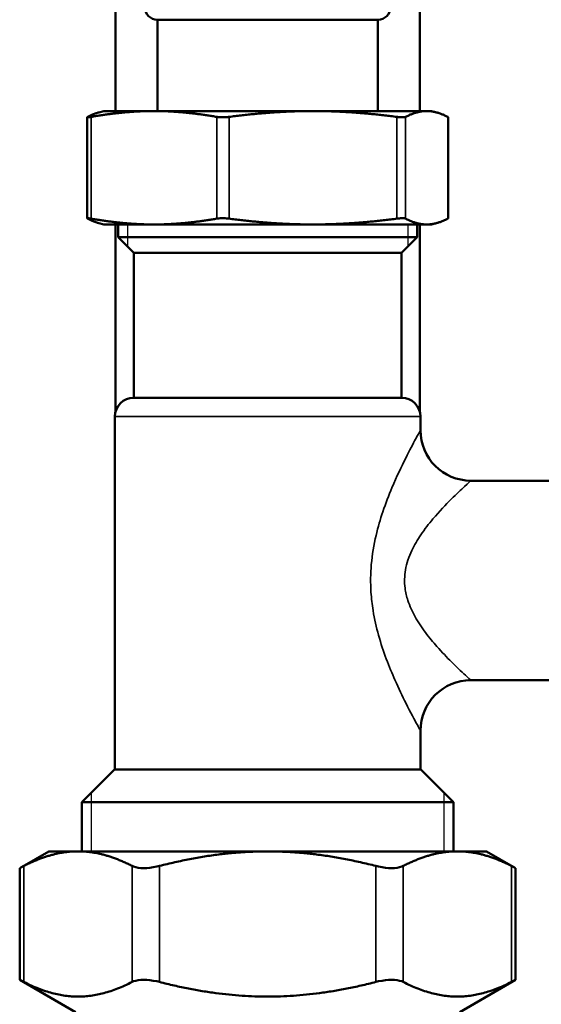
# Model space of a CAD drawing. Units: inches. Extents: x 20 to 420, y 49 to 262.
# Drawn here: x 156 to 159, y 66 to 72 of the extents above; entities that cross this region are included whole.
import ezdxf

# ---------------------------------------------------------------- set-up
doc = ezdxf.new("R2010")
doc.units = ezdxf.units.IN
doc.header["$LTSCALE"] = 25
doc.header["$MEASUREMENT"] = 0
doc.linetypes.add('DASHED', pattern=[0.2067, 0.1654, -0.0413])
for name, color, linetype, lineweight in [('Hidden Narrow (ANSI)', 7, 'DASHED', 25), ('Visible (ANSI)', 7, 'Continuous', 50), ('Visible Narrow (ANSI)', 7, 'Continuous', 35)]:
    doc.layers.add(name, color=color, linetype=linetype, lineweight=lineweight)

msp = doc.modelspace()

# ---------------------------------------------------------------- linework, layer by layer
at = {"layer": 'Hidden Narrow (ANSI)'}
for p, q in [((156.7688, 71.0898), (156.7688, 70.9529)), ((158.5224, 70.9529), (158.5224, 71.0898)), ((156.5424, 67.5378), (156.5424, 67.1725)), ((158.7488, 67.1725), (158.7488, 67.5378))]:
    msp.add_line(p, q, dxfattribs=at)
at = {"layer": 'Visible (ANSI)'}
for p, q in [((156.6948, 71.7985), (156.6948, 86.3812)), ((158.5964, 71.7985), (158.5964, 86.3812)), ((156.9566, 72.3694), (158.3346, 72.3694)), ((156.9566, 71.7985), (156.9566, 72.3694)), ((158.3346, 71.7985), (158.3346, 72.3694)), ((156.5183, 71.7601), (156.5183, 71.1282)), ((156.622, 71.7985), (156.5908, 71.7901)), ((156.9351, 71.7985), (156.622, 71.7985)), ((157.9285, 71.7985), (156.9351, 71.7985)), ((158.639, 71.7985), (157.9285, 71.7985)), ((158.6692, 71.7985), (158.639, 71.7985)), ((158.6692, 71.7985), (158.7003, 71.7901)), ((158.7729, 71.7601), (158.7729, 71.1282)), ((156.622, 71.0898), (156.5908, 71.0982)), ((156.622, 71.0898), (156.9351, 71.0898)), ((156.6948, 69.9193), (156.6948, 71.0898)), ((156.7105, 71.0111), (156.7105, 71.0898)), ((156.9351, 71.0898), (157.9285, 71.0898)), ((157.9285, 71.0898), (158.639, 71.0898)), ((158.5806, 71.0111), (158.5806, 71.0898)), ((158.5964, 69.9193), (158.5964, 71.0898)), ((158.639, 71.0898), (158.6692, 71.0898)), ((158.6692, 71.0898), (158.7003, 71.0982)), ((156.7105, 71.0111), (158.5806, 71.0111)), ((156.809, 70.9127), (156.7105, 71.0111)), ((158.4822, 70.9127), (158.5806, 71.0111)), ((156.809, 70.9127), (158.4822, 70.9127)), ((156.809, 70.0071), (156.809, 70.9127)), ((158.4822, 70.0071), (158.4822, 70.9127)), ((156.809, 70.0071), (158.4822, 70.0071)), ((156.6909, 67.6843), (156.6909, 69.889)), ((158.6003, 69.8038), (158.6003, 69.889)), ((158.9153, 69.4888), (160.2046, 69.4888)), ((158.9153, 68.242), (160.2046, 68.242)), ((158.6003, 67.6843), (158.6003, 67.927)), ((156.6889, 67.6843), (156.4842, 67.4796)), ((156.6889, 67.6843), (158.6023, 67.6843)), ((158.6023, 67.6843), (158.807, 67.4796)), ((158.807, 67.4796), (156.4842, 67.4796)), ((156.4842, 67.1725), (156.4842, 67.4796)), ((158.807, 67.1725), (158.807, 67.4796)), ((156.2775, 67.1725), (156.0963, 67.0679)), ((156.4608, 67.1725), (156.2775, 67.1725)), ((157.6456, 67.1725), (156.4608, 67.1725)), ((158.8304, 67.1725), (157.6456, 67.1725)), ((159.0137, 67.1725), (158.8304, 67.1725)), ((159.0137, 67.1725), (159.1949, 67.0679)), ((156.0963, 67.0679), (156.0963, 66.3698)), ((159.1949, 67.0679), (159.1949, 66.3698)), ((156.4448, 66.1686), (156.0963, 66.3698)), ((158.8464, 66.1686), (159.1949, 66.3698))]:
    msp.add_line(p, q, dxfattribs=at)
for centre, radius, start, end in [((156.9566, 72.4481), 0.0787, 93.83212, 270), ((158.3346, 72.4481), 0.0787, 270, 86.16788), ((156.809, 69.889), 0.1181, 90, 180), ((158.4822, 69.889), 0.1181, 0, 90), ((158.9153, 69.8038), 0.315, 180, 270), ((158.9153, 67.927), 0.315, 90, 180)]:
    msp.add_arc(centre, radius, start, end, dxfattribs=at)
for points, knots in [([(156.5206, 71.762), (156.5199, 71.7616), (156.5194, 71.7613), (156.5175, 71.7599), (156.5185, 71.7593), (156.5242, 71.7593), (156.5294, 71.7599), (156.5383, 71.7613), (156.5403, 71.7616), (156.5424, 71.762)], [0.804816, 0.804816, 0.804816, 0.804816, 0.8260062, 0.8260062, 0.9055483, 0.9055483, 0.9850904, 0.9850904, 1.0062805, 1.0062805, 1.0062805, 1.0062805]), ([(157.3278, 71.762), (157.3299, 71.7616), (157.3321, 71.7613), (157.3431, 71.7599), (157.3533, 71.7593), (157.3736, 71.7593), (157.3849, 71.7599), (157.3986, 71.7613), (157.4014, 71.7616), (157.4042, 71.762)], [0.804816, 0.804816, 0.804816, 0.804816, 0.8260062, 0.8260062, 0.9055483, 0.9055483, 0.9850904, 0.9850904, 1.0062805, 1.0062805, 1.0062805, 1.0062805]), ([(158.4528, 71.762), (158.4556, 71.7616), (158.4583, 71.7613), (158.4712, 71.7599), (158.4804, 71.7593), (158.4949, 71.7593), (158.501, 71.7599), (158.5059, 71.7613), (158.5067, 71.7616), (158.5074, 71.762)], [0.804816, 0.804816, 0.804816, 0.804816, 0.8260062, 0.8260062, 0.9055483, 0.9055483, 0.9850904, 0.9850904, 1.0062805, 1.0062805, 1.0062805, 1.0062805]), ([(158.7706, 71.762), (158.7713, 71.7616), (158.7718, 71.7613), (158.7726, 71.7606), (158.7729, 71.7603), (158.7729, 71.7601)], [0.80481604, 0.80481604, 0.80481604, 0.80481604, 0.82600615, 0.82600615, 0.85119105, 0.85119105, 0.85119105, 0.85119105]), ([(156.5424, 71.1263), (156.5403, 71.1267), (156.5383, 71.127), (156.5294, 71.1284), (156.5242, 71.129), (156.5185, 71.129), (156.5175, 71.1284), (156.5194, 71.127), (156.5199, 71.1267), (156.5206, 71.1263)], [0.2206625, 0.2206625, 0.2206625, 0.2206625, 0.2418526, 0.2418526, 0.3213947, 0.3213947, 0.4009368, 0.4009368, 0.4221269, 0.4221269, 0.4221269, 0.4221269]), ([(157.4042, 71.1263), (157.4014, 71.1267), (157.3986, 71.127), (157.3849, 71.1284), (157.3736, 71.129), (157.3533, 71.129), (157.3431, 71.1284), (157.3321, 71.127), (157.3299, 71.1267), (157.3278, 71.1263)], [0.2206625, 0.2206625, 0.2206625, 0.2206625, 0.2418526, 0.2418526, 0.3213947, 0.3213947, 0.4009368, 0.4009368, 0.4221269, 0.4221269, 0.4221269, 0.4221269]), ([(158.5074, 71.1263), (158.5067, 71.1267), (158.5059, 71.127), (158.501, 71.1284), (158.4949, 71.129), (158.4804, 71.129), (158.4712, 71.1284), (158.4583, 71.127), (158.4556, 71.1267), (158.4528, 71.1263)], [0.2206625, 0.2206625, 0.2206625, 0.2206625, 0.2418526, 0.2418526, 0.3213947, 0.3213947, 0.4009368, 0.4009368, 0.4221269, 0.4221269, 0.4221269, 0.4221269]), ([(158.7729, 71.1282), (158.7729, 71.128), (158.7726, 71.1277), (158.7718, 71.127), (158.7713, 71.1267), (158.7706, 71.1263)], [0.37575191, 0.37575191, 0.37575191, 0.37575191, 0.40093681, 0.40093681, 0.42212693, 0.42212693, 0.42212693, 0.42212693]), ([(156.0963, 67.0679), (156.0963, 67.0679), (156.1026, 67.0711), (156.1172, 67.0785), (156.1198, 67.0798), (156.1226, 67.0813)], [2.3628475, 2.3628475, 2.3628475, 2.3628475, 2.5761742, 2.5761742, 2.6188112, 2.6188112, 2.6188112, 2.6188112]), ([(156.7989, 67.0813), (156.8017, 67.0798), (156.8048, 67.0785), (156.8245, 67.0711), (156.8467, 67.0679), (156.8952, 67.0679), (156.9237, 67.0711), (156.958, 67.0785), (156.9637, 67.0798), (156.9694, 67.0813)], [2.1068837, 2.1068837, 2.1068837, 2.1068837, 2.1495207, 2.1495207, 2.3628475, 2.3628475, 2.5761742, 2.5761742, 2.6188112, 2.6188112, 2.6188112, 2.6188112]), ([(158.3218, 67.0813), (158.3275, 67.0798), (158.3332, 67.0785), (158.3675, 67.0711), (158.396, 67.0679), (158.4445, 67.0679), (158.4666, 67.0711), (158.4864, 67.0785), (158.4894, 67.0798), (158.4923, 67.0813)], [2.1068837, 2.1068837, 2.1068837, 2.1068837, 2.1495207, 2.1495207, 2.3628475, 2.3628475, 2.5761742, 2.5761742, 2.6188112, 2.6188112, 2.6188112, 2.6188112]), ([(159.1685, 67.0813), (159.1714, 67.0798), (159.174, 67.0785), (159.1885, 67.0711), (159.1949, 67.0679), (159.1949, 67.0679)], [2.1068837, 2.1068837, 2.1068837, 2.1068837, 2.1495207, 2.1495207, 2.3628475, 2.3628475, 2.3628475, 2.3628475]), ([(156.1226, 66.3564), (156.1198, 66.3578), (156.1172, 66.3592), (156.1026, 66.3666), (156.0963, 66.3698), (156.0963, 66.3698)], [0.6341833, 0.6341833, 0.6341833, 0.6341833, 0.6768203, 0.6768203, 0.890147, 0.890147, 0.890147, 0.890147]), ([(156.9694, 66.3564), (156.9637, 66.3578), (156.958, 66.3592), (156.9237, 66.3666), (156.8952, 66.3698), (156.8467, 66.3698), (156.8245, 66.3666), (156.8048, 66.3592), (156.8017, 66.3578), (156.7989, 66.3564)], [0.6341833, 0.6341833, 0.6341833, 0.6341833, 0.6768203, 0.6768203, 0.890147, 0.890147, 1.1034737, 1.1034737, 1.1461107, 1.1461107, 1.1461107, 1.1461107]), ([(158.4923, 66.3564), (158.4894, 66.3578), (158.4864, 66.3592), (158.4666, 66.3666), (158.4445, 66.3698), (158.396, 66.3698), (158.3675, 66.3666), (158.3332, 66.3592), (158.3275, 66.3578), (158.3218, 66.3564)], [0.6341833, 0.6341833, 0.6341833, 0.6341833, 0.6768203, 0.6768203, 0.890147, 0.890147, 1.1034737, 1.1034737, 1.1461107, 1.1461107, 1.1461107, 1.1461107]), ([(159.1949, 66.3698), (159.1949, 66.3698), (159.1885, 66.3666), (159.174, 66.3592), (159.1714, 66.3578), (159.1685, 66.3564)], [0.890147, 0.890147, 0.890147, 0.890147, 1.1034737, 1.1034737, 1.1461107, 1.1461107, 1.1461107, 1.1461107])]:
    msp.add_open_spline(points, degree=3, knots=knots, dxfattribs=at)
for points, weights in [([(156.5206, 71.762), (156.5574, 71.7812), (156.5908, 71.7901)], [1.00475157321, 1.02054739601, 1.01867636838]), ([(156.9351, 71.7985), (156.751, 71.7985), (156.5424, 71.762)], [1, 1.0352013063, 1.00475157321]), ([(157.3278, 71.762), (157.1192, 71.7985), (156.9351, 71.7985)], [1.00475157321, 1.0352013063, 1]), ([(157.9285, 71.7985), (157.6827, 71.7985), (157.4042, 71.762)], [1, 1.0352013063, 1.00475157321]), ([(158.4528, 71.762), (158.1743, 71.7985), (157.9285, 71.7985)], [1.00475157321, 1.0352013063, 1]), ([(158.639, 71.7985), (158.5773, 71.7985), (158.5074, 71.762)], [1, 1.0352013063, 1.00475157321]), ([(158.7706, 71.762), (158.7007, 71.7985), (158.639, 71.7985)], [1.00475157321, 1.0352013063, 1]), ([(156.5908, 71.0982), (156.5574, 71.1071), (156.5206, 71.1263)], [1.01867636838, 1.02054739601, 1.00475157321]), ([(156.5424, 71.1263), (156.751, 71.0898), (156.9351, 71.0898)], [1.00475157321, 1.0352013063, 1]), ([(156.9351, 71.0898), (157.1192, 71.0898), (157.3278, 71.1263)], [1, 1.0352013063, 1.00475157321]), ([(157.4042, 71.1263), (157.6827, 71.0898), (157.9285, 71.0898)], [1.00475157321, 1.0352013063, 1]), ([(157.9285, 71.0898), (158.1743, 71.0898), (158.4528, 71.1263)], [1, 1.0352013063, 1.00475157321]), ([(158.5074, 71.1263), (158.5773, 71.0898), (158.639, 71.0898)], [1.00475157321, 1.0352013063, 1]), ([(158.639, 71.0898), (158.7007, 71.0898), (158.7706, 71.1263)], [1, 1.0352013063, 1.00475157321]), ([(156.4608, 67.1725), (156.3009, 67.1725), (156.1226, 67.0813)], [1, 1.03176857445, 1.0064315603]), ([(156.7989, 67.0813), (156.6206, 67.1725), (156.4608, 67.1725)], [1.0064315603, 1.03176857445, 1]), ([(157.6456, 67.1725), (157.3259, 67.1725), (156.9694, 67.0813)], [1, 1.03176857445, 1.0064315603]), ([(158.3218, 67.0813), (157.9652, 67.1725), (157.6456, 67.1725)], [1.0064315603, 1.03176857445, 1]), ([(158.8304, 67.1725), (158.6706, 67.1725), (158.4923, 67.0813)], [1, 1.03176857445, 1.0064315603]), ([(159.1685, 67.0813), (158.9902, 67.1725), (158.8304, 67.1725)], [1.0064315603, 1.03176857445, 1]), ([(156.1226, 66.3564), (156.4608, 66.1834), (156.7989, 66.3564)], [1.02362610944, 1.14184151646, 1.02362610944]), ([(156.9694, 66.3564), (157.6456, 66.1834), (158.3218, 66.3564)], [1.02362610944, 1.14184151646, 1.02362610944]), ([(158.4923, 66.3564), (158.8304, 66.1834), (159.1685, 66.3564)], [1.02362610944, 1.14184151646, 1.02362610944])]:
    msp.add_rational_spline(points, weights, degree=2, dxfattribs=at)
at = {"layer": 'Visible Narrow (ANSI)'}
for p, q in [((156.5424, 71.762), (156.5424, 71.1263)), ((157.3278, 71.762), (157.3278, 71.1263)), ((157.4042, 71.762), (157.4042, 71.1263)), ((158.4528, 71.762), (158.4528, 71.1263)), ((158.5074, 71.762), (158.5074, 71.1263)), ((158.7706, 71.762), (158.7706, 71.1263)), ((158.6003, 69.889), (156.6909, 69.889)), ((156.1226, 67.0813), (156.1226, 66.3564)), ((156.7989, 67.0813), (156.7989, 66.3564)), ((156.9694, 67.0813), (156.9694, 66.3564)), ((158.3218, 67.0813), (158.3218, 66.3564)), ((158.4923, 67.0813), (158.4923, 66.3564)), ((159.1685, 67.0813), (159.1685, 66.3564))]:
    msp.add_line(p, q, dxfattribs=at)
for points, knots in [([(158.6003, 69.8038), (158.6003, 69.8038), (158.6003, 69.8037), (158.599, 69.8014), (158.588, 69.7819), (158.5541, 69.719), (158.5326, 69.6786), (158.4817, 69.5771), (158.4519, 69.5149), (158.4025, 69.3976), (158.3829, 69.3474), (158.3494, 69.2479), (158.3347, 69.1983), (158.3089, 69.0883), (158.2985, 69.0276), (158.2881, 68.9083), (158.2874, 68.8498), (158.2935, 68.7539), (158.2979, 68.7153), (158.3127, 68.624), (158.3246, 68.5721), (158.3527, 68.4715), (158.3694, 68.4219), (158.4044, 68.3284), (158.4227, 68.2844), (158.4644, 68.1901), (158.4876, 68.142), (158.539, 68.0394), (158.5646, 67.9921), (158.5888, 67.9478), (158.5944, 67.9376), (158.5994, 67.9287), (158.6003, 67.9271), (158.6002, 67.9271)], [-7.438661, -7.438661, -7.438661, -7.438661, -7.40673, -7.40673, -6.912535, -6.912535, -6.480773, -6.480773, -6.009316, -6.009316, -5.697235, -5.697235, -5.425177, -5.425177, -5.119975, -5.119975, -4.841647, -4.841647, -4.652126, -4.652126, -4.383693, -4.383693, -4.097548, -4.097548, -3.811398, -3.811398, -3.434528, -3.434528, -2.896341, -2.896341, -2.635281, -2.635281, -2.47896, -2.47896, -2.47896, -2.47896]), ([(158.9152, 68.2421), (158.9152, 68.242), (158.914, 68.2431), (158.9075, 68.249), (158.9, 68.2558), (158.8678, 68.2852), (158.8338, 68.3167), (158.7654, 68.3848), (158.7345, 68.4168), (158.679, 68.4794), (158.6547, 68.5086), (158.6082, 68.5708), (158.586, 68.6037), (158.5486, 68.6706), (158.5328, 68.705), (158.5132, 68.7657), (158.5072, 68.7913), (158.4991, 68.855), (158.5001, 68.8939), (158.5139, 68.9732), (158.5277, 69.0135), (158.562, 69.0866), (158.5816, 69.1195), (158.6262, 69.1856), (158.6522, 69.219), (158.7179, 69.2969), (158.7575, 69.3382), (158.8252, 69.4057), (158.8538, 69.4325), (158.8989, 69.4743), (158.9135, 69.4873), (158.9152, 69.4888), (158.9153, 69.4888), (158.9153, 69.4888)], [2.47896, 2.47896, 2.47896, 2.47896, 2.635281, 2.635281, 2.896341, 2.896341, 3.434528, 3.434528, 3.811398, 3.811398, 4.097548, 4.097548, 4.383693, 4.383693, 4.652126, 4.652126, 4.841647, 4.841647, 5.119975, 5.119975, 5.425177, 5.425177, 5.697235, 5.697235, 6.009316, 6.009316, 6.480773, 6.480773, 6.912535, 6.912535, 7.40673, 7.40673, 7.438661, 7.438661, 7.438661, 7.438661])]:
    msp.add_open_spline(points, degree=3, knots=knots, dxfattribs=at)

doc.saveas('drawing.dxf')
